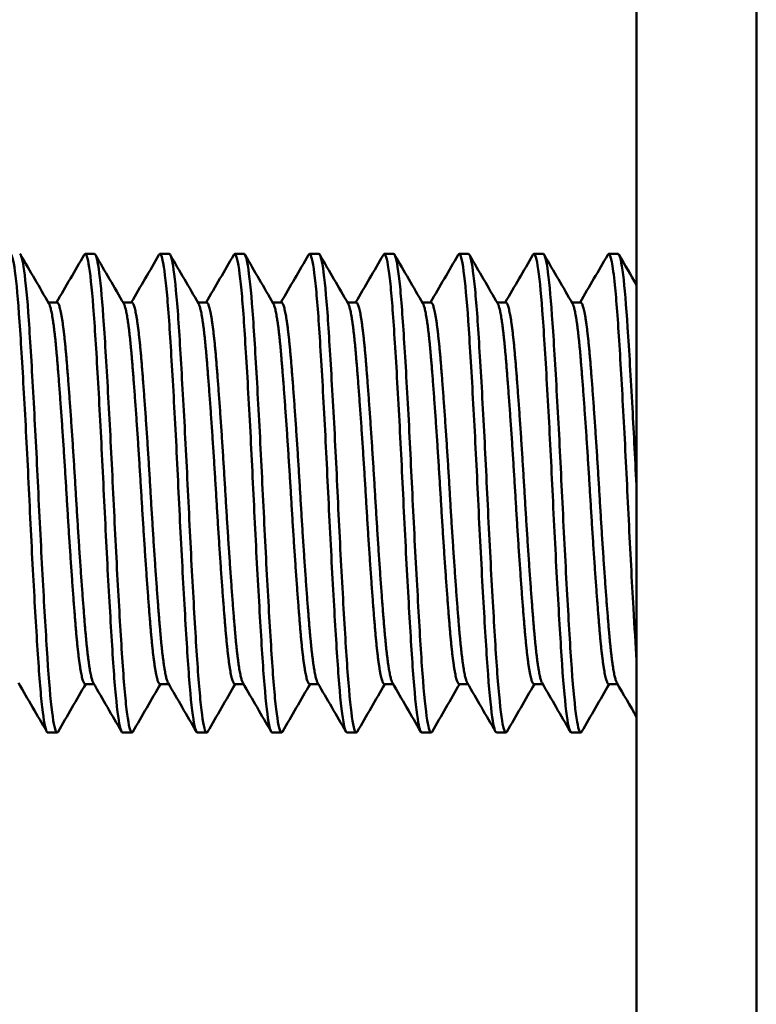
# Model space of a CAD drawing. Units: inches. Extents: x 28 to 10423, y 23 to 7373.
# Drawn here: x 1873 to 1885, y 465 to 482 of the extents above; entities that cross this region are included whole.
import ezdxf

# ---------------------------------------------------------------- set-up
doc = ezdxf.new("R2010")
doc.units = ezdxf.units.IN
doc.header["$MEASUREMENT"] = 0
doc.layers.add('Visible', color=7, linetype='Continuous', lineweight=50)
doc.layers.add('размеры', color=7, linetype='Continuous', lineweight=20)
doc.styles.get("Standard").update_dxf_attribs({"font": 'arial.ttf'})
doc.dimstyles.new('ISO-25', dxfattribs={"dimtxt": 3.5, "dimasz": 3.5, "dimexe": 2, "dimexo": 2, "dimgap": 1.5, "dimtad": 1, "dimzin": 12, "dimdsep": 46, "dimtxsty": 'Standard', "dimcen": 0, "dimclrd": 256, "dimclre": 256, "dimclrt": 256, "dimazin": 3, "dimtp": 0.1, "dimtm": 0.1, "dimtfac": 0.714, "dimtmove": 0, "dimatfit": 3, "dimfxl": 1, "dimtzin": 12, "dimarcsym": 0})

# ---------------------------------------------------------------- blocks, each defined once
blk = doc.blocks.new('*D71')
at = {"layer": 'Defpoints', "color": 0, "linetype": 'ByBlock', "transparency": 16777216}
for p in [(1893.474, 1748.848, 792.01), (1644.774, 448.848), (1893.471, 448.848, 792)]:
    blk.add_point(p, dxfattribs=at)
at = {"layer": 'размеры', "linetype": 'ByBlock', "lineweight": -2, "transparency": 16777216}
for p, q in [((1891.474, 1748.848), (1642.774, 1748.848)), ((1644.774, 1713.848), (1644.774, 483.848)), ((1891.471, 448.848), (1642.774, 448.848))]:
    blk.add_line(p, q, dxfattribs=at)
at = {"layer": 'размеры', "linetype": 'ByBlock', "transparency": 16777216}
for points in [[(1638.941, 1713.848), (1650.607, 1713.848), (1644.774, 1748.848)], [(1638.941, 483.848), (1650.607, 483.848), (1644.774, 448.848)]]:
    blk.add_solid(points, dxfattribs=at)
at = {"layer": 'размеры', "linetype": 'ByBlock', "transparency": 16777216, "insert": (1611.365, 1098.848), "char_height": 60, "attachment_point": 5, "rotation": 90}
blk.add_mtext('1400', dxfattribs=at)

msp = doc.modelspace()

# ---------------------------------------------------------------- linework, layer by layer
at = {"layer": 'Visible', "linetype": 'ByBlock', "extrusion": (-1e-16, -1, 2.967e-13)}
for p, q in [((1883.472, 494.848, 1187), (1883.472, 452.848, 1187)), ((1883.472, 494.848, 1187), (1883.472, 452.848, 1187)), ((1885.472, 452.848, 1187), (1885.472, 494.848, 1187)), ((1885.472, 452.848, 1187), (1885.472, 494.848, 1187)), ((1874.411, 477.848, -2537.981), (1874.255, 477.848, -2537.981)), ((1875.661, 477.848, -2537.981), (1875.505, 477.848, -2537.981)), ((1876.911, 477.848, -2537.981), (1876.755, 477.848, -2537.981)), ((1878.161, 477.848, -2537.981), (1878.005, 477.848, -2537.981)), ((1879.411, 477.848, -2537.981), (1879.255, 477.848, -2537.981)), ((1880.661, 477.848, -2537.981), (1880.505, 477.848, -2537.981)), ((1881.911, 477.848, -2537.981), (1881.755, 477.848, -2537.981)), ((1883.161, 477.848, -2537.981), (1883.005, 477.848, -2537.981)), ((1873.786, 477.036, -2537.981), (1873.64, 477.036, -2537.981)), ((1875.036, 477.036, -2537.981), (1874.89, 477.036, -2537.981)), ((1876.286, 477.036, -2537.981), (1876.14, 477.036, -2537.981)), ((1877.536, 477.036, -2537.981), (1877.39, 477.036, -2537.981)), ((1878.786, 477.036, -2537.981), (1878.64, 477.036, -2537.981)), ((1880.036, 477.036, -2537.981), (1879.89, 477.036, -2537.981)), ((1881.286, 477.036, -2537.981), (1881.14, 477.036, -2537.981)), ((1882.536, 477.036, -2537.981), (1882.39, 477.036, -2537.981)), ((1874.401, 470.659, -2537.981), (1874.255, 470.659, -2537.981)), ((1875.651, 470.659, -2537.981), (1875.505, 470.659, -2537.981)), ((1876.901, 470.659, -2537.981), (1876.755, 470.659, -2537.981)), ((1878.151, 470.659, -2537.981), (1878.005, 470.659, -2537.981)), ((1879.401, 470.659, -2537.981), (1879.255, 470.659, -2537.981)), ((1880.651, 470.659, -2537.981), (1880.505, 470.659, -2537.981)), ((1881.901, 470.659, -2537.981), (1881.755, 470.659, -2537.981)), ((1883.151, 470.659, -2537.981), (1883.005, 470.659, -2537.981)), ((1873.786, 469.848, -2537.981), (1873.63, 469.848, -2537.981)), ((1875.036, 469.848, -2537.981), (1874.88, 469.848, -2537.981)), ((1876.286, 469.848, -2537.981), (1876.13, 469.848, -2537.981)), ((1877.536, 469.848, -2537.981), (1877.38, 469.848, -2537.981)), ((1878.786, 469.848, -2537.981), (1878.63, 469.848, -2537.981)), ((1880.036, 469.848, -2537.981), (1879.88, 469.848, -2537.981)), ((1881.286, 469.848, -2537.981), (1881.13, 469.848, -2537.981)), ((1882.536, 469.848, -2537.981), (1882.38, 469.848, -2537.981))]:
    msp.add_line(p, q, dxfattribs=at)
at = {"layer": 'Visible', "linetype": 'ByBlock'}
for points, knots in [([(1872.989, 477.833, -2538.316), (1872.991, 477.836, -2538.283), (1872.992, 477.839, -2538.25), (1873.019, 477.872, -2537.69), (1873.045, 477.798, -2537.163), (1873.098, 477.455, -2536.177), (1873.124, 477.192, -2535.725), (1873.175, 476.501, -2534.942), (1873.2, 476.079, -2534.62), (1873.253, 475.141, -2534.16), (1873.28, 474.636, -2534.025), (1873.33, 473.595, -2533.954), (1873.355, 473.068, -2534.022), (1873.408, 472.079, -2534.356), (1873.435, 471.625, -2534.615), (1873.485, 470.835, -2535.297), (1873.51, 470.509, -2535.715), (1873.563, 470.041, -2536.648), (1873.59, 469.9, -2537.152), (1873.62, 469.852, -2537.773), (1873.625, 469.848, -2537.877), (1873.63, 469.848, -2537.981)], [-20.041323, -20.041323, -20.041323, -20.041323, -20.03135, -20.03135, -19.8747, -19.8747, -19.720696, -19.720696, -19.564248, -19.564248, -19.410208, -19.410208, -19.253964, -19.253964, -19.099883, -19.099883, -18.943845, -18.943845, -18.789715, -18.789715, -18.758803, -18.758803, -18.758803, -18.758803]), ([(1873.803, 469.862, -2538.316), (1873.795, 469.849, -2538.165), (1873.788, 469.845, -2538.013), (1873.756, 469.865, -2537.344), (1873.73, 469.98, -2536.836), (1873.676, 470.403, -2535.878), (1873.65, 470.713, -2535.44), (1873.6, 471.473, -2534.721), (1873.574, 471.913, -2534.442), (1873.521, 472.889, -2534.061), (1873.494, 473.417, -2533.969), (1873.444, 474.464, -2533.995), (1873.418, 474.973, -2534.108), (1873.365, 475.933, -2534.526), (1873.338, 476.373, -2534.834), (1873.289, 477.097, -2535.591), (1873.262, 477.377, -2536.03), (1873.21, 477.753, -2536.978), (1873.185, 477.848, -2537.477), (1873.161, 477.848, -2537.981)], [-49.410531, -49.410531, -49.410531, -49.410531, -49.364762, -49.364762, -49.209808, -49.209808, -49.050381, -49.050381, -48.895404, -48.895404, -48.735811, -48.735811, -48.580807, -48.580807, -48.421051, -48.421051, -48.266017, -48.266017, -48.114515, -48.114515, -48.114515, -48.114515]), ([(1874.239, 477.833, -2538.316), (1874.263, 477.875, -2537.819), (1874.287, 477.824, -2537.318), (1874.339, 477.533, -2536.34), (1874.365, 477.288, -2535.876), (1874.416, 476.635, -2535.065), (1874.441, 476.231, -2534.727), (1874.493, 475.319, -2534.225), (1874.52, 474.818, -2534.065), (1874.571, 473.783, -2533.947), (1874.595, 473.26, -2533.99), (1874.648, 472.257, -2534.274), (1874.675, 471.789, -2534.512), (1874.726, 470.97, -2535.154), (1874.75, 470.627, -2535.552), (1874.803, 470.113, -2536.457), (1874.83, 469.946, -2536.956), (1874.864, 469.858, -2537.642), (1874.872, 469.848, -2537.811), (1874.88, 469.848, -2537.981)], [-17.543911, -17.543911, -17.543911, -17.543911, -17.395532, -17.395532, -17.241068, -17.241068, -17.086281, -17.086281, -16.931733, -16.931733, -16.777151, -16.777151, -16.622513, -16.622513, -16.468132, -16.468132, -16.3134, -16.3134, -16.262937, -16.262937, -16.262937, -16.262937]), ([(1875.053, 469.862, -2538.316), (1875.044, 469.846, -2538.13), (1875.035, 469.843, -2537.942), (1875.001, 469.883, -2537.237), (1874.974, 470.013, -2536.731), (1874.921, 470.461, -2535.787), (1874.895, 470.78, -2535.36), (1874.845, 471.557, -2534.661), (1874.819, 472.005, -2534.393), (1874.765, 472.988, -2534.039), (1874.74, 473.516, -2533.96), (1874.69, 474.56, -2534.011), (1874.663, 475.066, -2534.136), (1874.61, 476.014, -2534.577), (1874.584, 476.445, -2534.893), (1874.534, 477.15, -2535.665), (1874.508, 477.421, -2536.111), (1874.457, 477.764, -2537.039), (1874.434, 477.848, -2537.508), (1874.411, 477.848, -2537.981)], [-51.929536, -51.929536, -51.929536, -51.929536, -51.873182, -51.873182, -51.718222, -51.718222, -51.560258, -51.560258, -51.405318, -51.405318, -51.247158, -51.247158, -51.092233, -51.092233, -50.933881, -50.933881, -50.778964, -50.778964, -50.637164, -50.637164, -50.637164, -50.637164]), ([(1875.489, 477.833, -2538.316), (1875.509, 477.869, -2537.899), (1875.529, 477.838, -2537.478), (1875.576, 477.623, -2536.56), (1875.603, 477.405, -2536.079), (1875.655, 476.8, -2535.233), (1875.679, 476.421, -2534.875), (1875.731, 475.542, -2534.32), (1875.758, 475.048, -2534.129), (1875.81, 474.024, -2533.951), (1875.833, 473.504, -2533.962), (1875.886, 472.487, -2534.183), (1875.913, 472.002, -2534.393), (1875.964, 471.147, -2534.985), (1875.988, 470.784, -2535.358), (1876.04, 470.214, -2536.227), (1876.067, 470.016, -2536.718), (1876.106, 469.871, -2537.48), (1876.118, 469.848, -2537.731), (1876.13, 469.848, -2537.981)], [-15.049045, -15.049045, -15.049045, -15.049045, -14.924367, -14.924367, -14.769094, -14.769094, -14.615804, -14.615804, -14.460413, -14.460413, -14.307278, -14.307278, -14.151766, -14.151766, -13.998776, -13.998776, -13.843141, -13.843141, -13.768563, -13.768563, -13.768563, -13.768563]), ([(1876.303, 469.862, -2538.316), (1876.291, 469.841, -2538.075), (1876.279, 469.843, -2537.832), (1876.242, 469.917, -2537.073), (1876.216, 470.068, -2536.571), (1876.163, 470.555, -2535.649), (1876.138, 470.888, -2535.239), (1876.087, 471.689, -2534.573), (1876.061, 472.15, -2534.322), (1876.008, 473.144, -2534.008), (1875.983, 473.67, -2533.95), (1875.932, 474.708, -2534.04), (1875.905, 475.212, -2534.185), (1875.852, 476.14, -2534.661), (1875.828, 476.555, -2534.99), (1875.777, 477.231, -2535.784), (1875.75, 477.487, -2536.241), (1875.702, 477.781, -2537.137), (1875.682, 477.848, -2537.558), (1875.661, 477.848, -2537.981)], [-54.443342, -54.443342, -54.443342, -54.443342, -54.370705, -54.370705, -54.215357, -54.215357, -54.059044, -54.059044, -53.903766, -53.903766, -53.747242, -53.747242, -53.592028, -53.592028, -53.435294, -53.435294, -53.280138, -53.280138, -53.15328, -53.15328, -53.15328, -53.15328]), ([(1876.739, 477.833, -2538.316), (1876.755, 477.861, -2537.986), (1876.77, 477.848, -2537.654), (1876.813, 477.707, -2536.806), (1876.84, 477.519, -2536.309), (1876.893, 476.969, -2535.427), (1876.916, 476.616, -2535.048), (1876.968, 475.774, -2534.436), (1876.995, 475.291, -2534.213), (1877.047, 474.28, -2533.971), (1877.071, 473.762, -2533.949), (1877.122, 472.733, -2534.103), (1877.15, 472.232, -2534.283), (1877.202, 471.342, -2534.821), (1877.226, 470.958, -2535.168), (1877.277, 470.333, -2536), (1877.304, 470.102, -2536.48), (1877.348, 469.889, -2537.315), (1877.364, 469.848, -2537.648), (1877.38, 469.848, -2537.981)], [-12.554878, -12.554878, -12.554878, -12.554878, -12.456194, -12.456194, -12.299929, -12.299929, -12.147577, -12.147577, -11.991185, -11.991185, -11.838898, -11.838898, -11.682379, -11.682379, -11.530146, -11.530146, -11.373502, -11.373502, -11.274272, -11.274272, -11.274272, -11.274272]), ([(1877.553, 469.862, -2538.316), (1877.537, 469.835, -2538.002), (1877.522, 469.846, -2537.685), (1877.481, 469.974, -2536.855), (1877.454, 470.154, -2536.359), (1877.401, 470.692, -2535.469), (1877.378, 471.043, -2535.082), (1877.326, 471.877, -2534.461), (1877.299, 472.353, -2534.234), (1877.247, 473.362, -2533.977), (1877.223, 473.884, -2533.947), (1877.171, 474.914, -2534.09), (1877.145, 475.412, -2534.263), (1877.092, 476.311, -2534.787), (1877.068, 476.705, -2535.133), (1877.017, 477.338, -2535.959), (1876.99, 477.572, -2536.43), (1876.945, 477.801, -2537.276), (1876.929, 477.848, -2537.628), (1876.912, 477.848, -2537.981)], [-56.954497, -56.954497, -56.954497, -56.954497, -56.859836, -56.859836, -56.703729, -56.703729, -56.549018, -56.549018, -56.393022, -56.393022, -56.238127, -56.238127, -56.082238, -56.082238, -55.927153, -55.927153, -55.771367, -55.771367, -55.665487, -55.665487, -55.665487, -55.665487]), ([(1877.989, 477.833, -2538.316), (1878.001, 477.855, -2538.065), (1878.013, 477.852, -2537.812), (1878.051, 477.77, -2537.033), (1878.078, 477.61, -2536.523), (1878.131, 477.109, -2535.609), (1878.155, 476.779, -2535.211), (1878.206, 475.973, -2534.551), (1878.233, 475.5, -2534.3), (1878.286, 474.502, -2534.001), (1878.31, 473.987, -2533.95), (1878.361, 472.949, -2534.047), (1878.388, 472.436, -2534.201), (1878.441, 471.516, -2534.69), (1878.466, 471.114, -2535.016), (1878.516, 470.443, -2535.814), (1878.543, 470.186, -2536.285), (1878.591, 469.908, -2537.177), (1878.61, 469.848, -2537.578), (1878.63, 469.848, -2537.981)], [-10.060168, -10.060168, -10.060168, -10.060168, -9.984939, -9.984939, -9.827679, -9.827679, -9.675543, -9.675543, -9.518163, -9.518163, -9.36601, -9.36601, -9.208512, -9.208512, -9.056333, -9.056333, -8.898718, -8.898718, -8.778696, -8.778696, -8.778696, -8.778696]), ([(1878.802, 469.862, -2538.316), (1878.783, 469.828, -2537.918), (1878.764, 469.854, -2537.517), (1878.718, 470.053, -2536.611), (1878.691, 470.265, -2536.125), (1878.639, 470.86, -2535.272), (1878.615, 471.233, -2534.91), (1878.563, 472.103, -2534.343), (1878.536, 472.596, -2534.145), (1878.484, 473.618, -2533.954), (1878.461, 474.137, -2533.958), (1878.409, 475.156, -2534.164), (1878.381, 475.645, -2534.369), (1878.329, 476.508, -2534.95), (1878.306, 476.876, -2535.317), (1878.254, 477.457, -2536.178), (1878.227, 477.662, -2536.667), (1878.187, 477.821, -2537.445), (1878.174, 477.848, -2537.713), (1878.161, 477.848, -2537.981)], [-59.464842, -59.464842, -59.464842, -59.464842, -59.345093, -59.345093, -59.188006, -59.188006, -59.03445, -59.03445, -58.877491, -58.877491, -58.723827, -58.723827, -58.566995, -58.566995, -58.413212, -58.413212, -58.256506, -58.256506, -58.176078, -58.176078, -58.176078, -58.176078]), ([(1879.239, 477.833, -2538.316), (1879.248, 477.85, -2538.124), (1879.257, 477.852, -2537.931), (1879.292, 477.808, -2537.206), (1879.32, 477.67, -2536.687), (1879.373, 477.207, -2535.75), (1879.397, 476.894, -2535.339), (1879.448, 476.115, -2534.643), (1879.475, 475.651, -2534.371), (1879.528, 474.663, -2534.031), (1879.553, 474.151, -2533.959), (1879.603, 473.107, -2534.014), (1879.63, 472.586, -2534.148), (1879.684, 471.645, -2534.603), (1879.708, 471.231, -2534.912), (1879.759, 470.528, -2535.687), (1879.786, 470.252, -2536.148), (1879.836, 469.924, -2537.078), (1879.858, 469.848, -2537.528), (1879.88, 469.848, -2537.981)], [-7.563197, -7.563197, -7.563197, -7.563197, -7.505594, -7.505594, -7.347412, -7.347412, -7.194943, -7.194943, -7.03665, -7.03665, -6.884115, -6.884115, -6.725713, -6.725713, -6.573108, -6.573108, -6.414598, -6.414598, -6.279631, -6.279631, -6.279631, -6.279631]), ([(1880.052, 469.862, -2538.316), (1880.029, 469.821, -2537.839), (1880.007, 469.867, -2537.358), (1879.955, 470.141, -2536.388), (1879.928, 470.383, -2535.912), (1879.877, 471.03, -2535.095), (1879.853, 471.423, -2534.759), (1879.801, 472.327, -2534.243), (1879.773, 472.834, -2534.075), (1879.722, 473.867, -2533.948), (1879.698, 474.383, -2533.984), (1879.646, 475.389, -2534.252), (1879.619, 475.867, -2534.488), (1879.567, 476.693, -2535.123), (1879.544, 477.035, -2535.51), (1879.491, 477.563, -2536.407), (1879.464, 477.738, -2536.911), (1879.429, 477.835, -2537.615), (1879.42, 477.848, -2537.798), (1879.411, 477.848, -2537.981)], [-61.975627, -61.975627, -61.975627, -61.975627, -61.832359, -61.832359, -61.674262, -61.674262, -61.521143, -61.521143, -61.36317, -61.36317, -61.210036, -61.210036, -61.052187, -61.052187, -60.899027, -60.899027, -60.741304, -60.741304, -60.686513, -60.686513, -60.686513, -60.686513]), ([(1880.489, 477.833, -2538.316), (1880.496, 477.846, -2538.163), (1880.504, 477.85, -2538.008), (1880.537, 477.829, -2537.32), (1880.564, 477.705, -2536.796), (1880.617, 477.268, -2535.845), (1880.642, 476.966, -2535.424), (1880.692, 476.204, -2534.705), (1880.719, 475.747, -2534.42), (1880.773, 474.766, -2534.054), (1880.798, 474.255, -2533.968), (1880.848, 473.208, -2533.996), (1880.875, 472.683, -2534.117), (1880.929, 471.729, -2534.549), (1880.954, 471.306, -2534.85), (1881.004, 470.583, -2535.608), (1881.031, 470.296, -2536.064), (1881.083, 469.935, -2537.017), (1881.107, 469.848, -2537.497), (1881.13, 469.848, -2537.981)], [-5.061428, -5.061428, -5.061428, -5.061428, -5.015308, -5.015308, -4.856266, -4.856266, -4.703183, -4.703183, -4.544037, -4.544037, -4.390867, -4.390867, -4.231617, -4.231617, -4.078359, -4.078359, -3.919006, -3.919006, -3.774383, -3.774383, -3.774383, -3.774383]), ([(1881.302, 469.862, -2538.316), (1881.301, 469.859, -2538.289), (1881.3, 469.857, -2538.261), (1881.274, 469.823, -2537.722), (1881.249, 469.889, -2537.209), (1881.196, 470.218, -2536.218), (1881.169, 470.484, -2535.752), (1881.118, 471.17, -2534.965), (1881.094, 471.578, -2534.647), (1881.041, 472.509, -2534.174), (1881.014, 473.026, -2534.03), (1880.963, 474.067, -2533.954), (1880.939, 474.58, -2534.015), (1880.886, 475.574, -2534.333), (1880.858, 476.042, -2534.595), (1880.808, 476.835, -2535.272), (1880.783, 477.157, -2535.677), (1880.73, 477.64, -2536.602), (1880.703, 477.789, -2537.116), (1880.672, 477.843, -2537.757), (1880.667, 477.848, -2537.869), (1880.661, 477.848, -2537.981)], [-64.488594, -64.488594, -64.488594, -64.488594, -64.480278, -64.480278, -64.326912, -64.326912, -64.167872, -64.167872, -64.014562, -64.014562, -63.855635, -63.855635, -63.702374, -63.702374, -63.543563, -63.543563, -63.390345, -63.390345, -63.231649, -63.231649, -63.198133, -63.198133, -63.198133, -63.198133]), ([(1881.739, 477.833, -2538.316), (1881.745, 477.844, -2538.186), (1881.752, 477.849, -2538.054), (1881.783, 477.839, -2537.389), (1881.81, 477.725, -2536.861), (1881.864, 477.303, -2535.901), (1881.889, 477.007, -2535.475), (1881.939, 476.256, -2534.743), (1881.966, 475.803, -2534.45), (1882.02, 474.826, -2534.068), (1882.045, 474.316, -2533.975), (1882.095, 473.267, -2533.987), (1882.122, 472.739, -2534.1), (1882.176, 471.778, -2534.519), (1882.201, 471.351, -2534.814), (1882.251, 470.616, -2535.563), (1882.278, 470.323, -2536.016), (1882.331, 469.942, -2536.981), (1882.356, 469.848, -2537.479), (1882.38, 469.848, -2537.981)], [-2.552264, -2.552264, -2.552264, -2.552264, -2.512922, -2.512922, -2.353056, -2.353056, -2.199252, -2.199252, -2.039285, -2.039285, -1.885387, -1.885387, -1.725318, -1.725318, -1.571327, -1.571327, -1.411157, -1.411157, -1.260609, -1.260609, -1.260609, -1.260609]), ([(1882.552, 469.862, -2538.316), (1882.549, 469.856, -2538.249), (1882.546, 469.852, -2538.181), (1882.518, 469.833, -2537.6), (1882.493, 469.915, -2537.089), (1882.44, 470.274, -2536.106), (1882.412, 470.555, -2535.647), (1882.362, 471.268, -2534.881), (1882.337, 471.687, -2534.576), (1882.284, 472.634, -2534.132), (1882.257, 473.157, -2534.005), (1882.207, 474.203, -2533.964), (1882.182, 474.715, -2534.042), (1882.128, 475.699, -2534.395), (1882.101, 476.16, -2534.673), (1882.051, 476.93, -2535.381), (1882.026, 477.238, -2535.797), (1881.973, 477.688, -2536.741), (1881.946, 477.819, -2537.263), (1881.917, 477.846, -2537.857), (1881.914, 477.848, -2537.919), (1881.911, 477.848, -2537.981)], [-67.006335, -67.006335, -67.006335, -67.006335, -66.985979, -66.985979, -66.832031, -66.832031, -66.672116, -66.672116, -66.518251, -66.518251, -66.358443, -66.358443, -66.204659, -66.204659, -66.044958, -66.044958, -65.891252, -65.891252, -65.731659, -65.731659, -65.713104, -65.713104, -65.713104, -65.713104]), ([(1883.005, 477.848, -2537.981), (1883.021, 477.848, -2537.64), (1883.038, 477.804, -2537.301), (1883.073, 477.631, -2536.636), (1883.09, 477.5, -2536.313), (1883.134, 477.073, -2535.559), (1883.159, 476.731, -2535.16), (1883.21, 475.913, -2534.516), (1883.236, 475.445, -2534.277), (1883.289, 474.443, -2533.991), (1883.314, 473.92, -2533.948), (1883.365, 472.885, -2534.064), (1883.391, 472.384, -2534.222), (1883.436, 471.607, -2534.647), (1883.454, 471.314, -2534.864), (1883.471, 471.054, -2535.118)], [-10.6529851, -10.6529851, -10.6529851, -10.6529851, -10.5518089, -10.5518089, -10.4488191, -10.4488191, -10.2942893, -10.2942893, -10.1395864, -10.1395864, -9.9848542, -9.9848542, -9.8302398, -9.8302398, -9.7218821, -9.7218821, -9.7218821, -9.7218821]), ([(1883.471, 473.896, -2533.981), (1883.449, 474.368, -2533.987), (1883.425, 474.835, -2534.076), (1883.374, 475.775, -2534.435), (1883.347, 476.231, -2534.724), (1883.297, 476.987, -2535.449), (1883.272, 477.286, -2535.873), (1883.218, 477.715, -2536.829), (1883.191, 477.834, -2537.355), (1883.164, 477.847, -2537.919), (1883.163, 477.848, -2537.95), (1883.161, 477.848, -2537.981)], [-68.8607621, -68.8607621, -68.8607621, -68.8607621, -68.7187137, -68.7187137, -68.5581713, -68.5581713, -68.4037848, -68.4037848, -68.243346, -68.243346, -68.2341319, -68.2341319, -68.2341319, -68.2341319])]:
    msp.add_open_spline(points, degree=3, knots=knots, dxfattribs=at)
for points in [[(1873.177, 477.833, -2537.645), (1873.335, 477.561, -2537.645), (1873.493, 477.29, -2537.644), (1873.65, 477.018, -2537.643)], [(1873.776, 477.036, -2538.318), (1873.931, 477.302, -2538.317), (1874.085, 477.567, -2538.317), (1874.239, 477.833, -2538.316)], [(1874.427, 477.833, -2537.645), (1874.585, 477.561, -2537.645), (1874.743, 477.29, -2537.644), (1874.9, 477.018, -2537.643)], [(1875.026, 477.036, -2538.318), (1875.181, 477.302, -2538.317), (1875.335, 477.567, -2538.317), (1875.489, 477.833, -2538.316)], [(1875.677, 477.833, -2537.645), (1875.835, 477.561, -2537.645), (1875.993, 477.29, -2537.644), (1876.15, 477.018, -2537.643)], [(1876.276, 477.036, -2538.318), (1876.431, 477.302, -2538.317), (1876.585, 477.567, -2538.317), (1876.739, 477.833, -2538.316)], [(1876.927, 477.833, -2537.645), (1877.085, 477.561, -2537.645), (1877.243, 477.29, -2537.644), (1877.4, 477.018, -2537.643)], [(1877.526, 477.036, -2538.318), (1877.681, 477.302, -2538.317), (1877.835, 477.567, -2538.317), (1877.989, 477.833, -2538.316)], [(1878.177, 477.833, -2537.645), (1878.335, 477.561, -2537.645), (1878.493, 477.29, -2537.644), (1878.65, 477.018, -2537.643)], [(1878.776, 477.036, -2538.318), (1878.931, 477.302, -2538.317), (1879.085, 477.567, -2538.317), (1879.239, 477.833, -2538.316)], [(1879.427, 477.833, -2537.645), (1879.585, 477.561, -2537.645), (1879.743, 477.29, -2537.644), (1879.9, 477.018, -2537.643)], [(1880.026, 477.036, -2538.318), (1880.181, 477.302, -2538.317), (1880.335, 477.567, -2538.317), (1880.489, 477.833, -2538.316)], [(1880.677, 477.833, -2537.645), (1880.835, 477.561, -2537.645), (1880.993, 477.29, -2537.644), (1881.15, 477.018, -2537.643)], [(1881.276, 477.036, -2538.318), (1881.431, 477.302, -2538.317), (1881.585, 477.567, -2538.317), (1881.739, 477.833, -2538.316)], [(1881.927, 477.833, -2537.645), (1882.085, 477.561, -2537.645), (1882.243, 477.29, -2537.644), (1882.4, 477.018, -2537.643)], [(1882.526, 477.036, -2538.318), (1882.681, 477.302, -2538.317), (1882.835, 477.567, -2538.317), (1882.989, 477.833, -2538.316)], [(1883.177, 477.833, -2537.645), (1883.275, 477.664, -2537.645), (1883.373, 477.495, -2537.644), (1883.472, 477.326, -2537.644)], [(1873.614, 469.862, -2537.645), (1873.456, 470.134, -2537.645), (1873.299, 470.406, -2537.644), (1873.141, 470.677, -2537.643)], [(1874.265, 470.659, -2538.318), (1874.111, 470.394, -2538.317), (1873.957, 470.128, -2538.317), (1873.802, 469.862, -2538.316)], [(1874.864, 469.862, -2537.645), (1874.706, 470.134, -2537.645), (1874.549, 470.406, -2537.644), (1874.391, 470.677, -2537.643)], [(1875.515, 470.659, -2538.318), (1875.361, 470.394, -2538.317), (1875.207, 470.128, -2538.317), (1875.052, 469.862, -2538.316)], [(1876.114, 469.862, -2537.645), (1875.956, 470.134, -2537.645), (1875.799, 470.406, -2537.644), (1875.641, 470.677, -2537.643)], [(1876.765, 470.659, -2538.318), (1876.611, 470.394, -2538.317), (1876.457, 470.128, -2538.317), (1876.302, 469.862, -2538.316)], [(1877.364, 469.862, -2537.645), (1877.206, 470.134, -2537.645), (1877.049, 470.406, -2537.644), (1876.891, 470.677, -2537.643)], [(1878.015, 470.659, -2538.318), (1877.861, 470.394, -2538.317), (1877.707, 470.128, -2538.317), (1877.552, 469.862, -2538.316)], [(1878.614, 469.862, -2537.645), (1878.456, 470.134, -2537.645), (1878.299, 470.406, -2537.644), (1878.141, 470.677, -2537.643)], [(1879.265, 470.659, -2538.318), (1879.111, 470.394, -2538.317), (1878.957, 470.128, -2538.317), (1878.802, 469.862, -2538.316)], [(1879.864, 469.862, -2537.645), (1879.706, 470.134, -2537.645), (1879.549, 470.406, -2537.644), (1879.391, 470.677, -2537.643)], [(1880.515, 470.659, -2538.318), (1880.361, 470.394, -2538.317), (1880.207, 470.128, -2538.317), (1880.052, 469.862, -2538.316)], [(1881.114, 469.862, -2537.645), (1880.956, 470.134, -2537.645), (1880.799, 470.406, -2537.644), (1880.641, 470.677, -2537.643)], [(1881.765, 470.659, -2538.318), (1881.611, 470.394, -2538.317), (1881.457, 470.128, -2538.317), (1881.302, 469.862, -2538.316)], [(1882.364, 469.862, -2537.645), (1882.206, 470.134, -2537.645), (1882.049, 470.406, -2537.644), (1881.891, 470.677, -2537.643)], [(1883.015, 470.659, -2538.318), (1882.861, 470.394, -2538.317), (1882.707, 470.128, -2538.317), (1882.552, 469.862, -2538.316)], [(1883.472, 470.107, -2537.645), (1883.361, 470.297, -2537.644), (1883.251, 470.487, -2537.644), (1883.141, 470.677, -2537.643)]]:
    msp.add_open_spline(points, degree=3, dxfattribs=at)
at = {"layer": 'Visible', "linetype": 'ByBlock', "extrusion": (-0.9987, 0.019506, 0.047091)}
msp.add_open_spline([(1882.989, 477.833, -2538.316), (1882.994, 477.843, -2538.205), (1883, 477.848, -2538.093), (1883.005, 477.848, -2537.981)], degree=3, dxfattribs=at)
at = {"layer": 'Visible', "linetype": 'ByBlock'}
for points, weights, knots in [([(1873.65, 477.018, -2537.643), (1873.72, 476.899, -2536.523), (1873.786, 476.102, -2535.726), (1873.864, 475.168, -2534.793), (1873.943, 473.848, -2534.793), (1874.021, 472.527, -2534.793), (1874.099, 471.593, -2535.726), (1874.177, 470.659, -2536.66), (1874.255, 470.659, -2537.981)], [0.981982740774, 0.934320202626, 1, 0.923879532511, 1, 0.923879532511, 1, 0.923879532511, 1], [0.6693823, 0.6693823, 0.6693823, 0.6722973, 0.6722973, 0.67567568, 0.67567568, 0.67905405, 0.67905405, 0.68243243, 0.68243243, 0.68243243]), ([(1873.786, 477.036, -2537.981), (1873.864, 477.036, -2536.66), (1873.943, 476.102, -2535.726), (1874.021, 475.168, -2534.793), (1874.099, 473.848, -2534.793), (1874.177, 472.527, -2534.793), (1874.255, 471.593, -2535.726), (1874.322, 470.797, -2536.523), (1874.391, 470.677, -2537.643)], [1, 0.923879532511, 1, 0.923879532511, 1, 0.923879532511, 1, 0.934320202673, 0.981982740705], [0.66891892, 0.66891892, 0.66891892, 0.6722973, 0.6722973, 0.67567568, 0.67567568, 0.67905405, 0.67905405, 0.68196905, 0.68196905, 0.68196905]), ([(1874.9, 477.018, -2537.643), (1874.97, 476.899, -2536.523), (1875.036, 476.102, -2535.726), (1875.114, 475.168, -2534.793), (1875.193, 473.848, -2534.793), (1875.271, 472.527, -2534.793), (1875.349, 471.593, -2535.726), (1875.427, 470.659, -2536.66), (1875.505, 470.659, -2537.981)], [0.981982740774, 0.934320202626, 1, 0.923879532511, 1, 0.923879532511, 1, 0.923879532511, 1], [0.69640932, 0.69640932, 0.69640932, 0.69932432, 0.69932432, 0.7027027, 0.7027027, 0.70608108, 0.70608108, 0.70945946, 0.70945946, 0.70945946]), ([(1875.036, 477.036, -2537.981), (1875.114, 477.036, -2536.66), (1875.193, 476.102, -2535.726), (1875.271, 475.168, -2534.793), (1875.349, 473.848, -2534.793), (1875.427, 472.527, -2534.793), (1875.505, 471.593, -2535.726), (1875.572, 470.797, -2536.523), (1875.641, 470.677, -2537.643)], [1, 0.923879532511, 1, 0.923879532511, 1, 0.923879532511, 1, 0.934320202673, 0.981982740705], [0.69594595, 0.69594595, 0.69594595, 0.69932432, 0.69932432, 0.7027027, 0.7027027, 0.70608108, 0.70608108, 0.70899608, 0.70899608, 0.70899608]), ([(1876.15, 477.018, -2537.643), (1876.22, 476.899, -2536.523), (1876.286, 476.102, -2535.726), (1876.364, 475.168, -2534.793), (1876.443, 473.848, -2534.793), (1876.521, 472.527, -2534.793), (1876.599, 471.593, -2535.726), (1876.677, 470.659, -2536.66), (1876.755, 470.659, -2537.981)], [0.981982740774, 0.934320202626, 1, 0.923879532511, 1, 0.923879532511, 1, 0.923879532511, 1], [0.72343635, 0.72343635, 0.72343635, 0.72635135, 0.72635135, 0.72972973, 0.72972973, 0.73310811, 0.73310811, 0.73648649, 0.73648649, 0.73648649]), ([(1876.286, 477.036, -2537.981), (1876.364, 477.036, -2536.66), (1876.443, 476.102, -2535.726), (1876.521, 475.168, -2534.793), (1876.599, 473.848, -2534.793), (1876.677, 472.527, -2534.793), (1876.755, 471.593, -2535.726), (1876.822, 470.797, -2536.523), (1876.891, 470.677, -2537.643)], [1, 0.923879532511, 1, 0.923879532511, 1, 0.923879532511, 1, 0.934320202673, 0.981982740705], [0.72297297, 0.72297297, 0.72297297, 0.72635135, 0.72635135, 0.72972973, 0.72972973, 0.73310811, 0.73310811, 0.73602311, 0.73602311, 0.73602311]), ([(1877.4, 477.018, -2537.643), (1877.47, 476.899, -2536.523), (1877.536, 476.102, -2535.726), (1877.614, 475.168, -2534.793), (1877.693, 473.848, -2534.793), (1877.771, 472.527, -2534.793), (1877.849, 471.593, -2535.726), (1877.927, 470.659, -2536.66), (1878.005, 470.659, -2537.981)], [0.981982740774, 0.934320202626, 1, 0.923879532511, 1, 0.923879532511, 1, 0.923879532511, 1], [0.75046338, 0.75046338, 0.75046338, 0.75337838, 0.75337838, 0.75675676, 0.75675676, 0.76013514, 0.76013514, 0.76351351, 0.76351351, 0.76351351]), ([(1877.536, 477.036, -2537.981), (1877.614, 477.036, -2536.66), (1877.693, 476.102, -2535.726), (1877.771, 475.168, -2534.793), (1877.849, 473.848, -2534.793), (1877.927, 472.527, -2534.793), (1878.005, 471.593, -2535.726), (1878.072, 470.797, -2536.523), (1878.141, 470.677, -2537.643)], [1, 0.923879532511, 1, 0.923879532511, 1, 0.923879532511, 1, 0.934320202673, 0.981982740705], [0.75, 0.75, 0.75, 0.75337838, 0.75337838, 0.75675676, 0.75675676, 0.76013514, 0.76013514, 0.76305014, 0.76305014, 0.76305014]), ([(1878.65, 477.018, -2537.643), (1878.72, 476.899, -2536.523), (1878.786, 476.102, -2535.726), (1878.864, 475.168, -2534.793), (1878.943, 473.848, -2534.793), (1879.021, 472.527, -2534.793), (1879.099, 471.593, -2535.726), (1879.177, 470.659, -2536.66), (1879.255, 470.659, -2537.981)], [0.981982740774, 0.934320202626, 1, 0.923879532511, 1, 0.923879532511, 1, 0.923879532511, 1], [0.7774904, 0.7774904, 0.7774904, 0.78040541, 0.78040541, 0.78378378, 0.78378378, 0.78716216, 0.78716216, 0.79054054, 0.79054054, 0.79054054]), ([(1878.786, 477.036, -2537.981), (1878.864, 477.036, -2536.66), (1878.943, 476.102, -2535.726), (1879.021, 475.168, -2534.793), (1879.099, 473.848, -2534.793), (1879.177, 472.527, -2534.793), (1879.255, 471.593, -2535.726), (1879.322, 470.797, -2536.523), (1879.391, 470.677, -2537.643)], [1, 0.923879532511, 1, 0.923879532511, 1, 0.923879532511, 1, 0.934320202673, 0.981982740705], [0.77702703, 0.77702703, 0.77702703, 0.78040541, 0.78040541, 0.78378378, 0.78378378, 0.78716216, 0.78716216, 0.79007716, 0.79007716, 0.79007716]), ([(1879.9, 477.018, -2537.643), (1879.97, 476.899, -2536.523), (1880.036, 476.102, -2535.726), (1880.114, 475.168, -2534.793), (1880.193, 473.848, -2534.793), (1880.271, 472.527, -2534.793), (1880.349, 471.593, -2535.726), (1880.427, 470.659, -2536.66), (1880.505, 470.659, -2537.981)], [0.981982740774, 0.934320202626, 1, 0.923879532511, 1, 0.923879532511, 1, 0.923879532511, 1], [0.80451743, 0.80451743, 0.80451743, 0.80743243, 0.80743243, 0.81081081, 0.81081081, 0.81418919, 0.81418919, 0.81756757, 0.81756757, 0.81756757]), ([(1880.036, 477.036, -2537.981), (1880.114, 477.036, -2536.66), (1880.193, 476.102, -2535.726), (1880.271, 475.168, -2534.793), (1880.349, 473.848, -2534.793), (1880.427, 472.527, -2534.793), (1880.505, 471.593, -2535.726), (1880.572, 470.797, -2536.523), (1880.641, 470.677, -2537.643)], [1, 0.923879532511, 1, 0.923879532511, 1, 0.923879532511, 1, 0.934320202673, 0.981982740705], [0.80405405, 0.80405405, 0.80405405, 0.80743243, 0.80743243, 0.81081081, 0.81081081, 0.81418919, 0.81418919, 0.81710419, 0.81710419, 0.81710419]), ([(1881.15, 477.018, -2537.643), (1881.22, 476.899, -2536.523), (1881.286, 476.102, -2535.726), (1881.364, 475.168, -2534.793), (1881.443, 473.848, -2534.793), (1881.521, 472.527, -2534.793), (1881.599, 471.593, -2535.726), (1881.677, 470.659, -2536.66), (1881.755, 470.659, -2537.981)], [0.981982740774, 0.934320202626, 1, 0.923879532511, 1, 0.923879532511, 1, 0.923879532511, 1], [0.83154446, 0.83154446, 0.83154446, 0.83445946, 0.83445946, 0.83783784, 0.83783784, 0.84121622, 0.84121622, 0.84459459, 0.84459459, 0.84459459]), ([(1881.286, 477.036, -2537.981), (1881.364, 477.036, -2536.66), (1881.443, 476.102, -2535.726), (1881.521, 475.168, -2534.793), (1881.599, 473.848, -2534.793), (1881.677, 472.527, -2534.793), (1881.755, 471.593, -2535.726), (1881.822, 470.797, -2536.523), (1881.891, 470.677, -2537.643)], [1, 0.923879532511, 1, 0.923879532511, 1, 0.923879532511, 1, 0.934320202673, 0.981982740705], [0.83108108, 0.83108108, 0.83108108, 0.83445946, 0.83445946, 0.83783784, 0.83783784, 0.84121622, 0.84121622, 0.84413122, 0.84413122, 0.84413122]), ([(1882.4, 477.018, -2537.643), (1882.47, 476.899, -2536.523), (1882.536, 476.102, -2535.726), (1882.614, 475.168, -2534.793), (1882.693, 473.848, -2534.793), (1882.771, 472.527, -2534.793), (1882.849, 471.593, -2535.726), (1882.927, 470.659, -2536.66), (1883.005, 470.659, -2537.981)], [0.981982740774, 0.934320202626, 1, 0.923879532511, 1, 0.923879532511, 1, 0.923879532511, 1], [0.85857149, 0.85857149, 0.85857149, 0.86148649, 0.86148649, 0.86486486, 0.86486486, 0.86824324, 0.86824324, 0.87162162, 0.87162162, 0.87162162]), ([(1882.536, 477.036, -2537.981), (1882.614, 477.036, -2536.66), (1882.693, 476.102, -2535.726), (1882.771, 475.168, -2534.793), (1882.849, 473.848, -2534.793), (1882.927, 472.527, -2534.793), (1883.005, 471.593, -2535.726), (1883.072, 470.797, -2536.523), (1883.141, 470.677, -2537.643)], [1, 0.923879532511, 1, 0.923879532511, 1, 0.923879532511, 1, 0.934320202673, 0.981982740705], [0.85810811, 0.85810811, 0.85810811, 0.86148649, 0.86148649, 0.86486486, 0.86486486, 0.86824324, 0.86824324, 0.87115824, 0.87115824, 0.87115824])]:
    msp.add_rational_spline(points, weights, degree=2, knots=knots, dxfattribs=at)

# ---------------------------------------------------------------- dimensions: what is measured, and where the dimension line sits
at = {"layer": 'размеры', "linetype": 'ByBlock'}
dim = msp.add_linear_dim(base=(1644.774, 448.848, -813), p1=(1893.474, 1748.848, -20.99), p2=(1893.471, 448.848, -21), angle=90, text='1400', dimstyle='ISO-25', override={"dimtxt": 60, "dimasz": 35, "dimgap": 3}, dxfattribs=at)
dim.commit()
dim.dimension.update_dxf_attribs({"geometry": '*D71', "text_midpoint": (1611.365, 1098.848, -813)})

doc.saveas('drawing.dxf')
